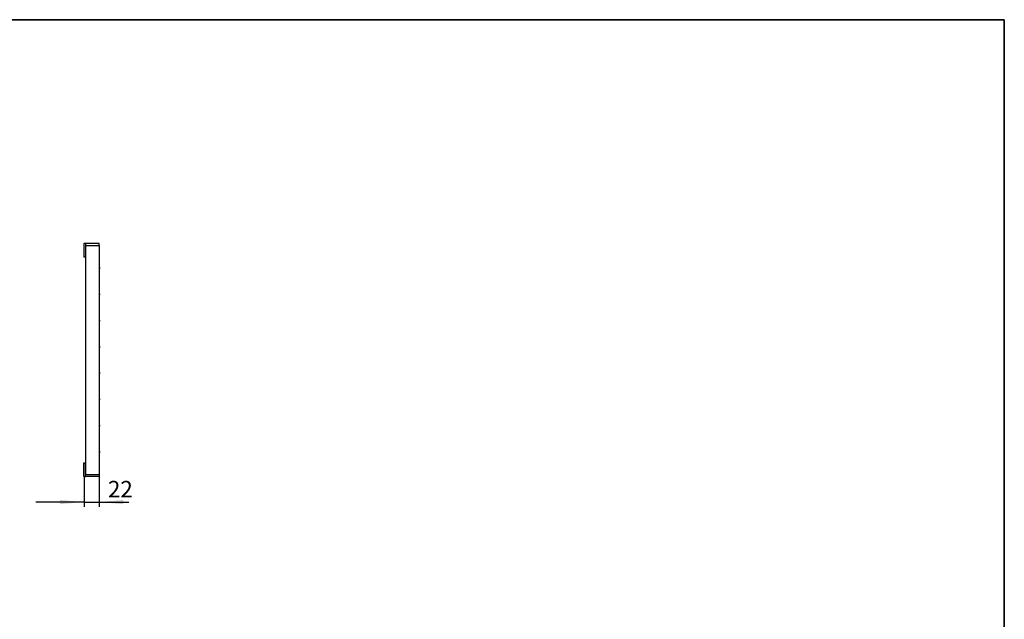
# Model space of a CAD drawing. Units: millimetres. Extents: x -4 to 418, y -29 to 291.
# Drawn here: x 211 to 415, y 167 to 291 of the extents above; entities that cross this region are included whole.
import ezdxf

# ---------------------------------------------------------------- set-up
doc = ezdxf.new("R2010")
doc.units = ezdxf.units.MM
doc.layers.add('FORMAT', color=7, linetype='Continuous')
doc.styles.add('SLDTEXTSTYLE1', font='TXT', dxfattribs={"width": 0.7})
doc.dimstyles.new('SLDDIMSTYLE0', dxfattribs={"dimtxt": 3.393075, "dimasz": 5, "dimexe": 0, "dimexo": 0.0625, "dimgap": 0.848269, "dimtad": 2, "dimdec": 4, "dimlfac": 7, "dimrnd": 1e-09, "dimzin": 12, "dimdsep": 46, "dimtxsty": 'SLDTEXTSTYLE1', "dimsah": 1, "dimcen": 0.09, "dimadec": 0, "dimazin": 3, "dimtfac": 1, "dimtdec": 4, "dimtmove": 0, "dimatfit": 0, "dimfxl": 0, "dimfrac": 2, "dimtolj": 1, "dimtzin": 12, "dimarcsym": 0})

# ---------------------------------------------------------------- blocks, each defined once
blk = doc.blocks.new('_D_4')
at = {"layer": 'FORMAT'}
for p, q in [((224.46, 196.43), (224.46, 190.17)), ((227.6, 196.86), (227.6, 190.17)), ((224.46, 191.17), (214.46, 191.17)), ((224.46, 191.17), (227.6, 191.17)), ((227.6, 191.17), (233.77, 191.17))]:
    blk.add_line(p, q, dxfattribs=at)
for points in [[(224.46, 191.17), (219.46, 191.61), (219.46, 190.73)], [(227.6, 191.17), (232.6, 190.73), (232.6, 191.61)]]:
    blk.add_solid(points, dxfattribs=at)
at = {"layer": 'FORMAT', "insert": (229.42, 195.55), "char_height": 3.393, "attachment_point": 1, "style": 'SLDTEXTSTYLE1'}
blk.add_mtext('22', dxfattribs=at)

msp = doc.modelspace()

# ---------------------------------------------------------------- linework, layer by layer
at = {"color": 7, "linetype": 'Continuous', "lineweight": 25}
for p, q in [((224.741461, 244.714634), (224.455746, 244.714634)), ((224.455746, 244.714634), (224.455746, 241.857492)), ((224.741461, 244.714634), (224.741461, 241.857492)), ((227.598604, 244.714634), (224.741461, 244.714634)), ((224.741461, 244.714634), (224.741461, 244.286063)), ((227.598604, 244.286063), (227.598604, 244.714634)), ((224.741461, 244.286063), (227.598604, 244.286063)), ((224.741461, 244.286063), (224.741461, 196.857492)), ((227.598604, 244.286063), (227.598604, 196.857492)), ((224.741461, 241.857492), (224.455746, 241.857492)), ((224.455746, 196.42892), (224.455746, 199.286063)), ((224.455746, 199.286063), (224.741461, 199.286063)), ((224.741461, 196.42892), (224.741461, 199.286063)), ((224.455746, 196.42892), (224.741461, 196.42892)), ((224.741461, 196.42892), (224.741461, 196.857492)), ((224.741461, 196.857492), (227.598604, 196.857492)), ((227.598604, 196.42892), (224.741461, 196.42892)), ((227.598604, 196.857492), (227.598604, 196.42892))]:
    msp.add_line(p, q, dxfattribs=at)
for centre in [(227.555746, 239.571777), (227.555746, 234.143206), (227.555746, 228.714634), (227.555746, 223.286063), (227.555746, 217.857492), (227.555746, 212.42892), (227.555746, 207.000349), (227.555746, 201.571777)]:
    msp.add_arc(centre, 0.185714, 283.3423638, 76.6576362, dxfattribs=at)
at = {"layer": 'FORMAT', "color": 7, "lineweight": 35}
for p, q in [((20, 291), (415, 291)), ((415, 291), (415, 5))]:
    msp.add_line(p, q, dxfattribs=at)

# ---------------------------------------------------------------- dimensions: what is measured, and where the dimension line sits
at = {"layer": 'FORMAT'}
dim = msp.add_linear_dim(base=(227.598604, 191.173932), p1=(224.455746, 196.42892), p2=(227.598604, 196.857492), dimstyle='SLDDIMSTYLE0', dxfattribs=at)
dim.commit()
dim.dimension.update_dxf_attribs({"geometry": '_D_4', "text_midpoint": (231.594894, 191.173932), "dimtype": 160})

doc.saveas('drawing.dxf')
